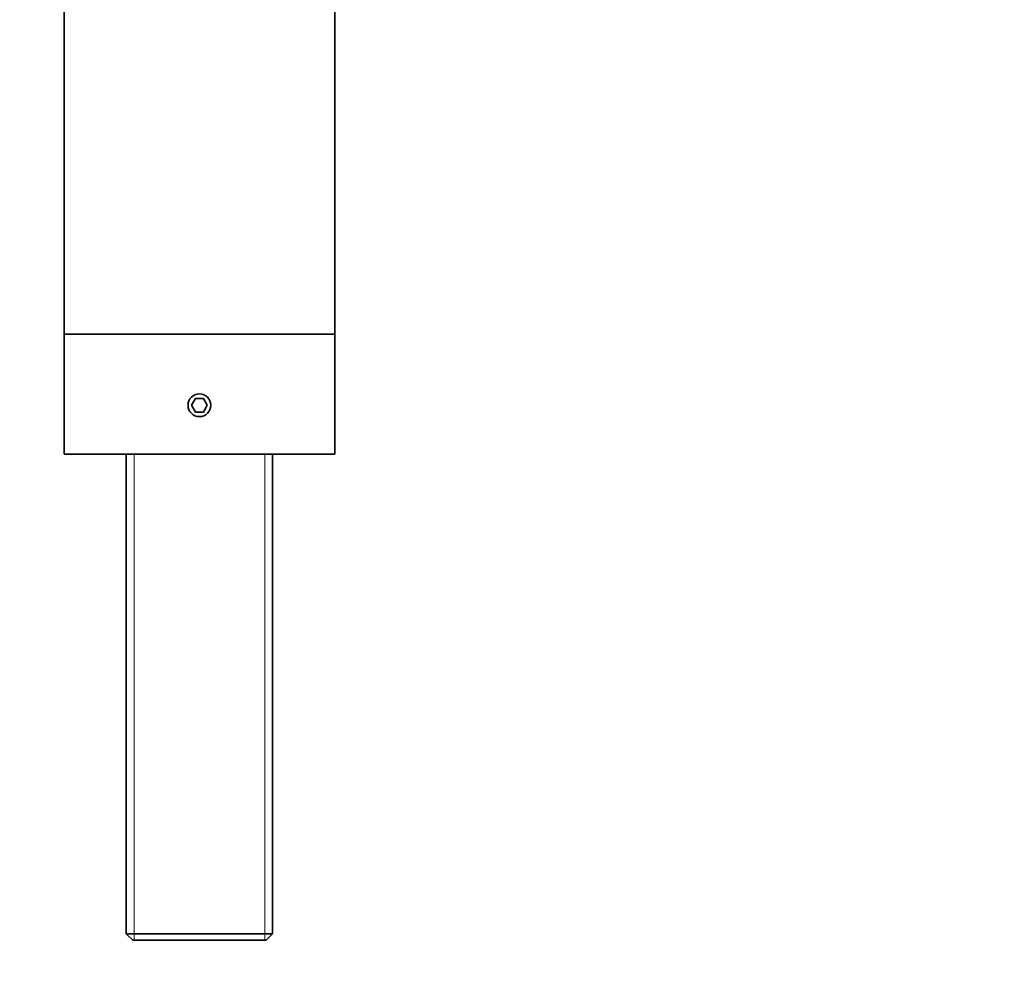
# Model space of a CAD drawing. Units: millimetres. Extents: x 0 to 819, y 0 to 1164.
# Drawn here: x 380 to 562, y 813 to 988 of the extents above; entities that cross this region are included whole.
import ezdxf
from ezdxf import colors
from ezdxf.entities.mleader import LeaderData, LeaderLine
from ezdxf.math import Vec2, Vec3

# ---------------------------------------------------------------- set-up
doc = ezdxf.new("R2010")
doc.units = ezdxf.units.MM
doc.layers.add('DV2_Défaut', color=7, linetype='Continuous')
doc.layers.add('Défaut', color=7, linetype='Continuous')

# ---------------------------------------------------------------- blocks, each defined once
blk = doc.blocks.new('_DOT')
at = {"color": 0}
blk.add_line((0, 0), (-1, 0), dxfattribs=at)
at = {"color": 0, "const_width": 0.333}
blk.add_lwpolyline([(-0.1665, 0, 1), (0.1665, 0, 1)], format="xyb", close=True, dxfattribs=at)
blk = doc.blocks.new('SE1')
at = {"layer": 'DV2_Défaut', "color": 7, "linetype": 'Continuous', "lineweight": 35}
for p, q in [((388.67, 1021.87), (388.67, 930.25)), ((438.67, 1021.87), (438.67, 930.25)), ((388.67, 930.25), (388.67, 908.1)), ((388.67, 930.25), (438.67, 930.25)), ((438.67, 930.25), (438.67, 908.1)), ((412.95, 918.35), (412.23, 917.1)), ((414.4, 918.35), (412.95, 918.35)), ((415.12, 917.1), (414.4, 918.35)), ((412.23, 917.1), (412.95, 915.85)), ((414.4, 915.85), (415.12, 917.1)), ((412.95, 915.85), (414.4, 915.85)), ((388.67, 908.1), (438.67, 908.1)), ((400.17, 908.1), (400.17, 819.5)), ((427.17, 819.5), (427.17, 908.1)), ((400.17, 819.5), (427.17, 819.5)), ((400.17, 819.5), (401.37, 818.3)), ((425.97, 818.3), (401.37, 818.3)), ((425.97, 818.3), (427.17, 819.5))]:
    blk.add_line(p, q, dxfattribs=at)
at = {"layer": 'DV2_Défaut', "color": 7, "linetype": 'Continuous', "lineweight": 18}
for p, q in [((401.62, 908.1), (401.62, 818.3)), ((425.73, 908.1), (425.73, 818.3))]:
    blk.add_line(p, q, dxfattribs=at)
at = {"layer": 'DV2_Défaut', "color": 7, "linetype": 'Continuous', "lineweight": 35}
blk.add_circle((413.67, 917.1), 2.1, dxfattribs=at)

msp = doc.modelspace()

# ---------------------------------------------------------------- block references
at = {"layer": 'Défaut'}
msp.add_blockref('SE1', (0, 0), dxfattribs=at)

# ---------------------------------------------------------------- leaders
at = {"layer": 'Défaut', "color": 7, "linetype": 'Continuous', "lineweight": 18}
ml = msp.add_multileader_mtext('Standard', dxfattribs=at)
ml.set_content('{\\pxsm0.9;\\fSolid Edge ISO|b1||i0||c0|p34;\\W1.;02/11/2015\\P}', color=256)
ml.set_leader_properties()
ml.set_arrow_properties(name='DOT')
ml.build(insert=Vec2(0, 0))
ml.multileader.update_dxf_attribs({"leader_type": 0, "dogleg_length": 0, "arrow_head_size": 12})
ctx = ml.context
ctx.base_point, ctx.char_height, ctx.arrow_head_size, ctx.landing_gap_size = Vec3(656.6, 1156.97), 12, 12, 4.2
notes = []
notes.append((ctx, [(0, (0, 0, 0), (0, 0), (1, 0), 1, [])]))
ctx.mtext.insert = Vec3(658.6, 1163.09)
for ctx, leaders in notes:
    for number, flags, end, landing, length, lines in leaders:
        leader = LeaderData()
        leader.index, (leader.has_last_leader_line, leader.has_dogleg_vector, leader.attachment_direction) = number, flags
        leader.last_leader_point, leader.dogleg_vector, leader.dogleg_length = Vec3(end), Vec3(landing), length
        for number, points, colour, breaks in lines:
            line = LeaderLine()
            line.index, line.vertices, line.color, line.breaks = number, Vec3.list(points), colors.encode_raw_color(colour), breaks
            leader.lines.append(line)
        ctx.leaders.append(leader)

doc.saveas('drawing.dxf')
